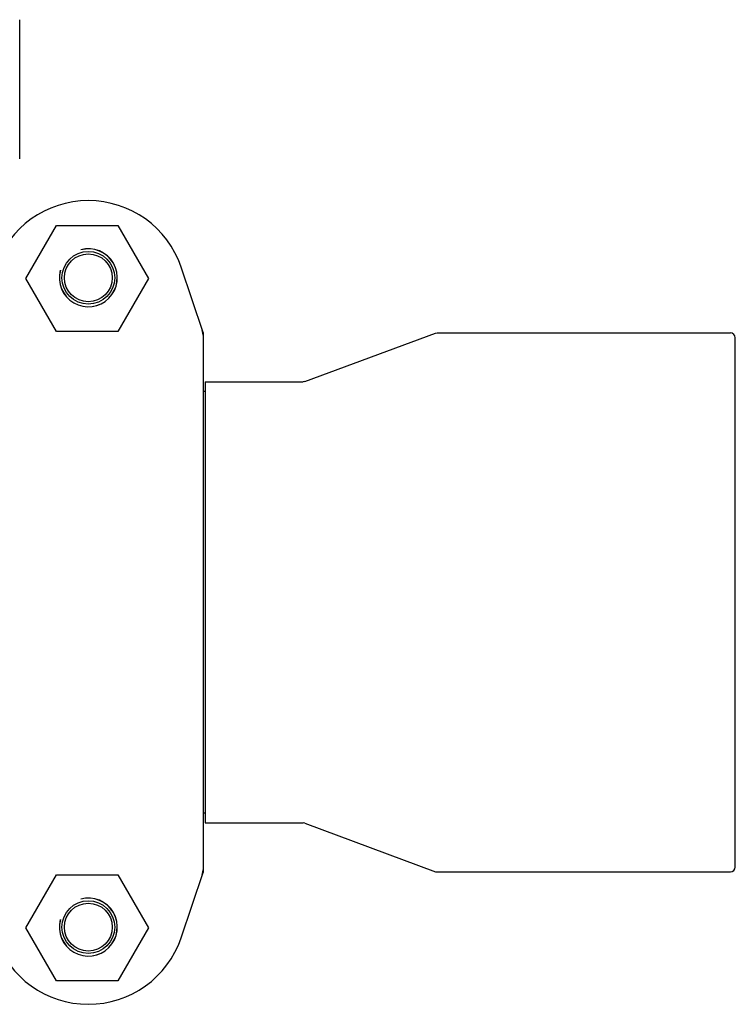
# Model space of a CAD drawing. Units: millimetres. Extents: x 9578 to 13341, y 885 to 6093.
# Drawn here: x 11243 to 11389, y 4760 to 4961 of the extents above; entities that cross this region are included whole.
import ezdxf

# ---------------------------------------------------------------- set-up
doc = ezdxf.new("R2010")
doc.units = ezdxf.units.MM

msp = doc.modelspace()

# ---------------------------------------------------------------- linework, layer by layer
for p, q in [((11243.31, 4932.6), (11243.31, 4960.97)), ((11244.59, 4908.17), (11250.84, 4919)), ((11250.84, 4919), (11263.34, 4919)), ((11263.34, 4919), (11269.59, 4908.17)), ((11280.77, 4897.15), (11276.25, 4910.48)), ((11250.84, 4897.35), (11244.59, 4908.17)), ((11269.59, 4908.17), (11263.34, 4897.35)), ((11263.34, 4897.35), (11250.84, 4897.35)), ((11280.81, 4787.15), (11280.81, 4896.94)), ((11301.48, 4887.11), (11328.14, 4896.98)), ((11328.14, 4896.98), (11328.49, 4897.05)), ((11328.49, 4897.05), (11388.31, 4897.05)), ((11389.31, 4788.05), (11389.31, 4896.05)), ((11281.14, 4887.05), (11301.13, 4887.05)), ((11281.14, 4887.05), (11281.14, 4797.05)), ((11301.48, 4887.11), (11301.13, 4887.05)), ((11281.14, 4885.07), (11280.81, 4885.07)), ((11281.14, 4799.03), (11280.81, 4799.03)), ((11281.14, 4797.05), (11301.13, 4797.05)), ((11301.48, 4796.98), (11301.13, 4797.05)), ((11301.48, 4796.98), (11328.14, 4787.11)), ((11244.59, 4775.67), (11250.84, 4786.5)), ((11250.84, 4786.5), (11263.34, 4786.5)), ((11263.34, 4786.5), (11269.59, 4775.67)), ((11276.25, 4773.61), (11280.77, 4786.94)), ((11328.14, 4787.11), (11328.49, 4787.05)), ((11328.49, 4787.05), (11388.31, 4787.05)), ((11250.84, 4764.85), (11244.59, 4775.67)), ((11269.59, 4775.67), (11263.34, 4764.85)), ((11263.34, 4764.85), (11250.84, 4764.85))]:
    msp.add_line(p, q)
for centre, radius in [((11257.31, 4908.3), 5.38), ((11257.31, 4908.3), 4.88), ((11257.31, 4775.8), 5.38), ((11257.31, 4775.8), 4.88)]:
    msp.add_circle(centre, radius)
for centre, radius, start, end in [((11257.31, 4904.05), 20, 18.7612, 161.2388), ((11257.31, 4908.3), 5.92, 165, 105), ((11257.31, 4908.3), 5.9, 165, 105), ((11280.15, 4896.94), 0.654, 0.0629, 18.6983), ((11388.31, 4896.05), 1, 360, 90), ((11388.31, 4788.05), 1, 270, 0), ((11280.15, 4787.15), 0.654, 341.3022, 359.9366), ((11257.31, 4775.8), 5.92, 165, 105), ((11257.31, 4775.8), 5.9, 165, 105), ((11257.31, 4780.05), 20, 198.7612, 341.2388)]:
    msp.add_arc(centre, radius, start, end)
for centre, major_axis in [((11272.02, 4895.59), (-8.68, -1.43)), ((11272.02, 4788.5), (-8.68, 1.43))]:
    msp.add_ellipse(centre, major_axis=major_axis, ratio=0.95277, start_param=2.985475, end_param=3.297711)

doc.saveas('drawing.dxf')
